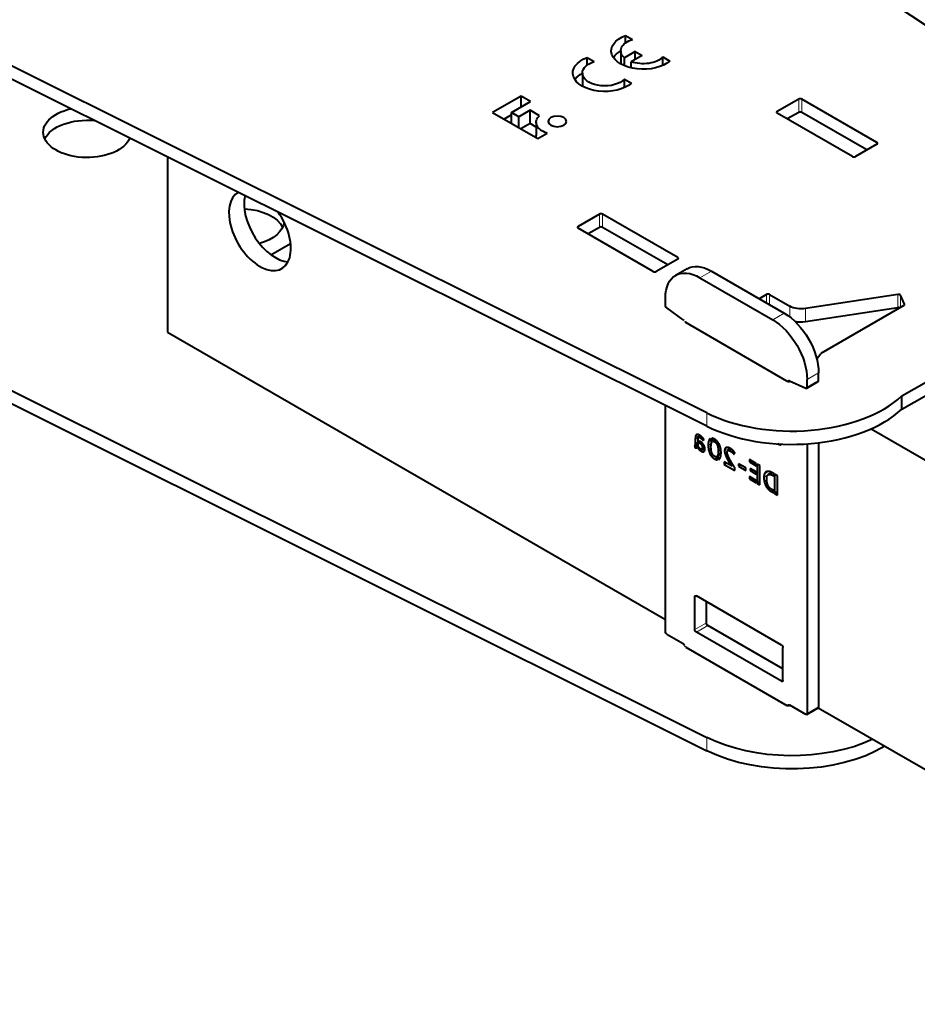
# Model space of a CAD drawing. Units: millimetres. Extents: x 2 to 1189, y 1 to 840.
# Drawn here: x 820 to 903, y 360 to 450 of the extents above; entities that cross this region are included whole.
import ezdxf

# ---------------------------------------------------------------- set-up
doc = ezdxf.new("R2010")
doc.units = ezdxf.units.MM
doc.header["$LTSCALE"] = 12.7
doc.layers.add('TANGENT_LINES', color=7, linetype='Continuous', lineweight=15)
doc.layers.add('Visible', color=7, linetype='Continuous', lineweight=40)

msp = doc.modelspace()

# ---------------------------------------------------------------- linework, layer by layer
at = {"layer": 'TANGENT_LINES'}
for p, q in [((892.116, 441.877), (892.116, 443.102)), ((892.398, 441.877), (892.398, 443.102)), ((890.136, 441.795), (890.136, 441.959)), ((899.328, 438.938), (899.328, 439.101)), ((873.731, 431.263), (873.731, 432.487)), ((874.014, 431.263), (874.014, 432.487)), ((871.751, 431.181), (871.751, 431.344)), ((880.943, 428.323), (880.943, 428.486)), ((884.055, 427.221), (882.994, 426.609)), ((889.146, 424.282), (889.146, 425.057)), ((889.429, 424.118), (889.429, 425.057)), ((901.254, 423.848), (901.254, 425.073)), ((901.499, 423.861), (901.499, 424.991)), ((891.294, 422.992), (891.294, 423.98)), ((892.743, 422.531), (892.743, 423.756)), ((901.883, 424.105), (901.883, 424.164)), ((890.772, 423.343), (889.711, 422.73)), ((893.954, 417.831), (892.893, 417.219)), ((891.268, 417.075), (891.223, 417.049)), ((893.954, 417.119), (892.893, 416.506)), ((883.632, 412.916), (883.632, 414.141)), ((882.837, 411.821), (882.566, 411.664)), ((882.974, 412.065), (882.571, 411.832)), ((882.832, 412.131), (882.591, 411.991)), ((882.697, 412.135), (882.642, 412.103)), ((883.097, 411.98), (882.928, 411.883)), ((883.162, 411.926), (883.015, 411.841)), ((883.236, 411.855), (883.102, 411.777)), ((883.306, 411.777), (883.177, 411.702)), ((882.819, 411.308), (882.535, 411.144)), ((882.819, 411.355), (882.555, 411.203)), ((882.819, 411.422), (882.564, 411.274)), ((882.819, 411.476), (882.566, 411.33)), ((882.753, 410.979), (882.623, 410.904)), ((882.717, 410.932), (882.682, 410.911)), ((882.953, 410.904), (882.844, 410.841)), ((883.092, 411.445), (882.952, 411.364)), ((883.172, 411.379), (883.04, 411.303)), ((883.256, 411.292), (883.126, 411.217)), ((883.335, 411.185), (883.192, 411.103)), ((883.399, 411.065), (883.218, 410.96)), ((883.362, 411.699), (883.238, 411.627)), ((884.045, 411.305), (883.757, 411.138)), ((884.019, 410.845), (883.798, 410.717)), ((884, 411.665), (883.811, 411.556)), ((884.524, 411.576), (884.345, 411.473)), ((884.643, 411.449), (884.485, 411.358)), ((884.756, 411.275), (884.592, 411.181)), ((884.855, 411.044), (884.66, 410.932)), ((885.73, 410.89), (885.266, 410.621)), ((885.566, 410.946), (885.296, 410.79)), ((890.481, 411.254), (890.348, 411.177)), ((883.455, 410.816), (883.094, 410.608)), ((883.435, 410.668), (883.232, 410.55)), ((883.382, 410.573), (883.348, 410.553)), ((884.09, 410.463), (883.917, 410.363)), ((884.27, 410.18), (884.103, 410.084)), ((884.549, 409.997), (884.351, 409.882)), ((884.94, 410.506), (884.67, 410.35)), ((885.517, 410.53), (885.301, 410.406)), ((885.564, 410.249), (885.396, 410.152)), ((885.683, 409.979), (885.525, 409.888)), ((885.866, 410.81), (885.604, 410.659)), ((885.904, 410.782), (885.691, 410.659)), ((885.967, 410.73), (885.78, 410.622)), ((886.075, 410.63), (885.915, 410.538)), ((886.149, 410.548), (886.008, 410.467)), ((886.207, 410.469), (886.08, 410.396)), ((885.821, 409.722), (885.665, 409.632)), ((885.953, 409.497), (885.798, 409.407)), ((889.62, 408.631), (888.895, 408.213)), ((889.345, 408.729), (888.944, 408.497)), ((889.689, 408.598), (889.451, 408.46)), ((889.806, 408.381), (889.745, 408.345)), ((889.169, 407.947), (888.936, 407.813)), ((889.231, 407.601), (889.04, 407.491)), ((889.346, 407.338), (889.182, 407.244)), ((889.506, 407.164), (889.334, 407.065)), ((889.645, 407.051), (889.468, 406.949)), ((889.743, 406.995), (889.558, 406.888)), ((882.667, 397.24), (882.526, 397.158)), ((883.587, 394.75), (882.526, 394.137)), ((883.728, 394.505), (882.667, 393.892)), ((890.658, 389.442), (890.516, 389.361)), ((891.267, 387.172), (891.126, 387.09)), ((893.954, 387.008), (892.893, 386.396)), ((883.632, 384.176), (883.632, 382.951))]:
    msp.add_line(p, q, dxfattribs=at)
at = {"layer": 'Visible'}
for p, q in [((923.185, 436.977), (861.506, 478.173)), ((883.632, 414.141), (812.278, 449.752)), ((883.632, 412.916), (812.278, 448.527)), ((876.13, 448.291), (876.13, 448.978)), ((876.13, 448.978), (876.775, 448.606)), ((875.692, 447.556), (875.692, 446.339)), ((877.027, 447.496), (876.018, 446.913)), ((877.027, 446.773), (877.027, 447.496)), ((877.027, 447.496), (877.654, 447.135)), ((872.582, 446.243), (872.582, 446.93)), ((872.582, 446.93), (873.227, 446.557)), ((876.018, 446.18), (876.018, 446.913)), ((877.654, 447.135), (876.644, 446.552)), ((876.644, 445.978), (876.644, 446.552)), ((879.575, 446.989), (880.22, 446.617)), ((879.575, 446.214), (879.575, 446.989)), ((872.143, 445.508), (872.143, 444.291)), ((876.644, 446.05), (876.557, 446)), ((876.027, 444.94), (876.672, 444.568)), ((876.027, 444.165), (876.027, 444.94)), ((866.487, 443.38), (863.858, 441.862)), ((865.6, 441.865), (867.355, 442.878)), ((867.355, 442.878), (866.487, 443.38)), ((866.487, 442.377), (866.487, 443.38)), ((892.116, 443.102), (890.136, 441.959)), ((899.328, 439.101), (892.398, 443.102)), ((863.858, 441.862), (868.017, 439.46)), ((865.6, 440.856), (865.6, 441.865)), ((866.288, 441.467), (865.6, 441.865)), ((867.326, 442.067), (866.288, 441.467)), ((868.194, 441.565), (867.326, 442.067)), ((867.326, 440.842), (867.326, 442.067)), ((897.065, 437.795), (890.136, 441.795)), ((892.116, 441.877), (891.055, 441.265)), ((898.409, 438.407), (892.398, 441.877)), ((865.6, 441.643), (864.919, 441.249)), ((866.288, 440.459), (866.288, 441.467)), ((867.326, 440.842), (866.475, 440.351)), ((867.88, 440.522), (867.326, 440.842)), ((867.88, 440.951), (867.88, 439.726)), ((868.017, 439.46), (868.885, 439.962)), ((899.328, 438.938), (897.348, 437.795)), ((833.852, 437.76), (833.852, 421.593)), ((873.731, 432.487), (871.751, 431.344)), ((880.943, 428.486), (874.014, 432.487)), ((878.681, 427.18), (871.751, 431.181)), ((873.731, 431.263), (872.67, 430.65)), ((880.024, 427.792), (874.014, 431.263)), ((843.39, 428.733), (845.208, 429.783)), ((880.943, 428.323), (878.963, 427.18)), ((881.805, 427.444), (880.744, 426.831)), ((884.055, 427.221), (890.772, 423.343)), ((882.994, 426.609), (889.711, 422.73)), ((901.638, 415.695), (920.494, 426.581)), ((879.812, 424.059), (879.812, 424.771)), ((889.146, 425.057), (888.474, 424.669)), ((889.429, 425.057), (891.294, 423.98)), ((901.254, 425.073), (892.743, 423.756)), ((901.883, 424.164), (901.499, 424.991)), ((901.638, 414.47), (920.494, 425.357)), ((881.455, 422.738), (879.936, 423.825)), ((901.254, 423.848), (892.743, 422.531)), ((901.831, 424.053), (894.143, 419.614)), ((891.018, 417.077), (881.686, 422.465)), ((833.852, 421.593), (879.812, 395.058)), ((812.278, 419.786), (883.632, 384.176)), ((812.278, 418.562), (883.632, 382.951)), ((892.893, 416.506), (892.893, 417.219)), ((893.954, 417.119), (893.954, 417.831)), ((891.25, 417.083), (892.769, 416.416)), ((892.852, 416.415), (893.913, 417.027)), ((901.638, 414.47), (901.638, 415.695)), ((879.812, 393.949), (879.812, 414.823)), ((898.804, 412.67), (941.332, 388.117)), ((883.073, 411.998), (882.871, 411.881)), ((883.097, 411.98), (883.093, 411.983)), ((884.082, 411.416), (883.967, 411.763)), ((884.097, 411.792), (884.189, 411.511)), ((882.498, 411.124), (882.566, 410.923)), ((882.52, 411.128), (882.819, 411.3)), ((882.566, 411.664), (882.566, 411.33)), ((882.831, 411.076), (882.566, 410.923)), ((882.847, 411.046), (882.761, 410.997)), ((882.819, 411.101), (882.819, 411.612)), ((882.906, 411.562), (882.906, 411.39)), ((882.998, 411.509), (882.906, 411.562)), ((883.051, 411.474), (882.906, 411.39)), ((882.906, 411.39), (882.952, 411.364)), ((882.981, 410.693), (882.981, 410.877)), ((883.452, 410.848), (883.067, 410.626)), ((883.434, 410.967), (883.179, 410.82)), ((883.277, 411.571), (883.371, 411.683)), ((884.434, 411.652), (884.189, 411.511)), ((890.348, 411.177), (890.186, 411.27)), ((892.893, 411.278), (892.893, 386.396)), ((893.954, 411.379), (893.954, 387.008)), ((883.067, 410.822), (883.067, 410.626)), ((884.615, 409.798), (884.521, 410.082)), ((884.938, 410.362), (884.626, 410.181)), ((884.626, 410.181), (884.741, 409.832)), ((884.923, 410.738), (884.687, 410.602)), ((885.864, 410.812), (885.583, 410.65)), ((885.865, 410.811), (885.863, 410.813)), ((886.147, 410.313), (886.22, 410.45)), ((885.243, 409.614), (885.243, 409.379)), ((885.899, 409.235), (885.243, 409.614)), ((885.446, 409.497), (885.243, 409.379)), ((885.243, 409.379), (886.204, 408.825)), ((885.824, 409.715), (885.821, 409.721)), ((886.058, 409.327), (885.899, 409.235)), ((886.204, 408.825), (886.204, 409.096)), ((887.231, 409.062), (886.564, 409.447)), ((886.564, 409.447), (886.564, 409.203)), ((886.776, 409.325), (886.564, 409.203)), ((886.564, 409.203), (887.231, 408.818)), ((887.231, 408.818), (887.231, 409.062)), ((888.188, 409.464), (887.563, 409.825)), ((887.563, 409.825), (887.563, 409.605)), ((887.754, 409.715), (887.563, 409.605)), ((887.563, 409.605), (888.188, 409.244)), ((888.188, 409.244), (888.188, 409.464)), ((888.274, 409.415), (888.274, 407.629)), ((888.53, 409.267), (888.274, 409.415)), ((888.53, 407.482), (888.53, 409.267)), ((887.563, 408.26), (887.563, 408.04)), ((888.188, 407.9), (887.563, 408.26)), ((887.754, 408.15), (887.563, 408.04)), ((887.628, 409.005), (887.628, 408.807)), ((888.188, 408.682), (887.628, 409.005)), ((887.8, 408.906), (887.628, 408.807)), ((887.628, 408.807), (888.188, 408.483)), ((888.188, 408.483), (888.188, 408.682)), ((889.628, 408.628), (889.291, 408.433)), ((889.806, 408.53), (889.678, 408.604)), ((889.745, 408.345), (889.806, 408.31)), ((889.806, 408.31), (889.806, 408.53)), ((889.892, 408.481), (889.892, 406.695)), ((890.144, 408.335), (889.892, 408.481)), ((890.144, 406.55), (890.144, 408.335)), ((887.563, 408.04), (888.188, 407.679)), ((888.188, 407.679), (888.188, 407.9)), ((888.53, 407.777), (888.274, 407.629)), ((888.274, 407.629), (888.53, 407.482)), ((889.558, 406.888), (889.806, 406.745)), ((889.806, 406.958), (889.642, 407.053)), ((889.806, 406.745), (889.806, 406.958)), ((890.144, 406.841), (889.892, 406.695)), ((889.892, 406.695), (890.144, 406.55)), ((890.516, 392.708), (882.667, 397.24)), ((882.526, 394.137), (882.526, 397.158)), ((883.587, 394.75), (883.587, 396.709)), ((890.658, 390.504), (883.728, 394.505)), ((879.953, 393.704), (881.438, 392.846)), ((890.516, 389.361), (882.667, 393.892)), ((881.686, 392.499), (891.018, 387.111)), ((890.658, 389.442), (890.658, 392.463)), ((891.126, 387.09), (891.126, 387.079)), ((891.267, 387.172), (892.752, 386.314)), ((892.852, 386.305), (893.913, 386.917)), ((893.913, 386.917), (941.332, 359.54))]:
    msp.add_line(p, q, dxfattribs=at)
at = {"layer": 'Visible', "extrusion": (0, 0, -1)}
for centre, major_axis, start_param, end_param in [((877.758, 447.556), (2.952, 0), 0.58404, 4.128349), ((877.758, 447.556), (2.066, 0), 2.572155, 4.216743), ((877.758, 446.332), (2.952, 0), 3.509139, 3.936991), ((874.21, 445.508), (2.952, 0), 0.58404, 4.128349), ((874.21, 445.508), (2.066, 0), 0.495646, 4.216743), ((877.758, 447.556), (2.066, 0), 0.495646, 2.140234), ((874.21, 444.283), (2.952, 0), 3.509139, 3.936991), ((826.425, 440.04), (4.05, 0), 0.233089, 4.33411), ((826.425, 438.815), (4.05, 0), 3.406574, 4.885339), ((869.842, 440.951), (1.962, 0), 2.080141, 3.715247), ((826.425, 438.815), (4.05, 0), 5.965046, 6.018204), ((869.842, 439.726), (1.962, 0), 2.959543, 3.141593), ((840.567, 430.65), (4.05, 0), 4.806515, 6.018204), ((840.567, 431.875), (4.05, 0), 0.060292, 1.119984), ((884.055, 423.547), (-2.25, 3.897), 0, 0.785398), ((882.994, 422.934), (-2.25, 3.897), 5.497787, 7.068583), ((879.953, 423.977), (-0.1, 0.173), 4.04642, 5.497787), ((892.354, 424.593), (1.5, 0), 1.308997, 2.356194), ((881.438, 422.585), (-0.1, 0.173), 0.904827, 1.26501), ((889.711, 419.056), (-2.25, 3.897), 0.785398, 2.356194), ((890.772, 419.668), (-2.25, 3.897), 0.785398, 2.356194), ((892.354, 423.368), (1.5, 0), 1.308997, 1.96032), ((890.348, 411.34), (-0.1, 0.173), 2.388228, 3.926991), ((882.667, 397.077), (-0.1, 0.173), 5.497787, 7.068583), ((883.728, 394.668), (-0.1, 0.173), 3.926991, 5.497787), ((879.953, 393.867), (-0.1, 0.173), 3.926991, 5.497787), ((882.667, 394.055), (-0.1, 0.173), 3.926991, 5.497787), ((881.438, 392.683), (-0.1, 0.173), 0.785398, 1.832596), ((890.516, 392.545), (-0.1, 0.173), 0.785398, 2.356194), ((881.827, 392.581), (0.2, 0), 2.356194, 3.674311), ((890.516, 389.524), (-0.1, 0.173), 2.356194, 3.926991), ((891.16, 387.193), (0.2, 0), 0.770246, 2.356194), ((891.267, 387.008), (-0.1, 0.173), 5.497787, 7.068583), ((892.752, 386.478), (-0.1, 0.173), 2.356194, 3.926991), ((893.813, 387.09), (-0.1, 0.173), 2.356194, 3.141593), ((891.479, 389.417), (12, 0), 0.897392, 2.2836), ((891.479, 388.192), (12, 0), 0.772158, 2.2836)]:
    msp.add_ellipse(centre, major_axis=major_axis, ratio=0.57735, start_param=start_param, end_param=end_param, dxfattribs=at)
at = {"layer": 'Visible'}
for centre, major_axis, start_param, end_param in [((892.257, 443.02), (-0.2, 0), 3.926991, 5.497787), ((890.277, 441.877), (-0.2, 0), 5.497787, 7.068583), ((892.257, 441.795), (-0.2, 0), 3.926991, 5.497787), ((899.187, 439.019), (-0.2, 0), 2.356194, 3.926991), ((897.207, 437.876), (-0.2, 0), 0.785398, 2.356194), ((842.372, 430.963), (2.025, -3.507), 3.119152, 8.0118), ((843.786, 431.779), (2.025, -3.507), 3.677061, 5.92648), ((873.872, 432.406), (-0.2, 0), 3.926991, 5.497787), ((871.892, 431.263), (-0.2, 0), 5.497787, 7.068583), ((873.872, 431.181), (-0.2, 0), 3.926991, 5.497787), ((880.802, 428.405), (-0.2, 0), 2.356194, 3.926991), ((878.822, 427.262), (-0.2, 0), 0.785398, 2.356194), ((889.287, 424.976), (-0.2, 0), 3.926991, 5.497787), ((901.306, 424.961), (-0.2, 0), 3.403392, 4.974188), ((901.306, 423.737), (-0.2, 0), 4.006384, 4.974188), ((901.69, 424.134), (-0.2, 0), 2.356194, 3.403392), ((881.827, 422.546), (-0.2, 0), 5.750467, 7.068583), ((881.686, 422.465), (-13.4, 0), 2.696348, 2.764209), ((891.16, 417.158), (-0.2, 0), 0.785398, 2.240352), ((891.267, 416.911), (0.1, -0.173), 2.475623, 3.574281), ((892.752, 416.588), (0.1, -0.173), 5.617216, 7.068583), ((893.813, 417.2), (0.1, -0.173), 0, 0.785398), ((891.479, 419.383), (-12, 0), 0.857993, 2.58027), ((891.479, 418.158), (-12, 0), 0.857993, 2.58027)]:
    msp.add_ellipse(centre, major_axis=major_axis, ratio=0.57735, start_param=start_param, end_param=end_param, dxfattribs=at)
at = {"layer": 'Visible', "extrusion": (0, 0, -1)}
msp.add_ellipse((869.825, 441.043), major_axis=(0.848, 0), ratio=0.57735, dxfattribs=at)
at = {"layer": 'Visible'}
for points in [[(882.571, 411.832), (882.566, 411.749), (882.566, 411.664)], [(882.591, 411.991), (882.576, 411.915), (882.571, 411.832)], [(882.642, 412.103), (882.605, 412.067), (882.591, 411.991)], [(882.819, 411.612), (882.819, 411.731), (882.83, 411.795)], [(882.96, 412.073), (882.897, 412.11), (882.837, 412.13)], [(882.928, 411.883), (882.964, 411.87), (883.015, 411.841)], [(883.015, 411.841), (883.061, 411.814), (883.102, 411.777)], [(883.102, 411.777), (883.143, 411.741), (883.177, 411.702)], [(883.967, 411.763), (883.864, 411.711), (883.811, 411.556)], [(882.555, 411.203), (882.549, 411.167), (882.535, 411.144)], [(882.564, 411.274), (882.561, 411.238), (882.555, 411.203)], [(882.566, 411.33), (882.566, 411.31), (882.564, 411.274)], [(882.566, 410.923), (882.593, 410.907), (882.623, 410.904)], [(882.623, 410.904), (882.654, 410.901), (882.682, 410.911)], [(882.761, 410.997), (882.782, 410.924), (882.844, 410.841)], [(882.844, 410.841), (882.906, 410.758), (882.981, 410.693)], [(882.952, 411.364), (882.994, 411.339), (883.04, 411.303)], [(883.04, 411.303), (883.086, 411.267), (883.126, 411.217)], [(883.126, 411.217), (883.166, 411.167), (883.192, 411.103)], [(883.177, 411.702), (883.212, 411.664), (883.238, 411.627)], [(883.218, 410.96), (883.218, 410.851), (883.179, 410.82)], [(883.192, 411.103), (883.218, 411.038), (883.218, 410.96)], [(883.238, 411.627), (883.264, 411.59), (883.277, 411.571)], [(883.811, 411.556), (883.757, 411.4), (883.757, 411.138)], [(883.757, 411.138), (883.757, 410.913), (883.798, 410.717)], [(884.08, 411.412), (884.082, 411.413), (884.082, 411.416)], [(884.189, 411.511), (884.259, 411.523), (884.345, 411.473)], [(884.345, 411.473), (884.422, 411.428), (884.485, 411.358)], [(884.485, 411.358), (884.548, 411.288), (884.592, 411.181)], [(884.592, 411.181), (884.636, 411.074), (884.66, 410.932)], [(884.66, 410.932), (884.685, 410.789), (884.687, 410.602)], [(885.39, 410.912), (885.327, 410.869), (885.296, 410.79)], [(885.863, 410.813), (885.821, 410.843), (885.784, 410.865)], [(883.179, 410.82), (883.141, 410.789), (883.067, 410.822)], [(883.067, 410.626), (883.075, 410.619), (883.094, 410.608)], [(883.094, 410.608), (883.166, 410.567), (883.232, 410.55)], [(883.232, 410.55), (883.298, 410.534), (883.348, 410.553)], [(883.798, 410.717), (883.839, 410.522), (883.917, 410.363)], [(883.917, 410.363), (883.994, 410.205), (884.103, 410.084)], [(884.103, 410.084), (884.212, 409.962), (884.351, 409.882)], [(884.216, 410.233), (884.152, 410.305), (884.108, 410.41)], [(884.521, 410.082), (884.456, 410.059), (884.357, 410.116)], [(884.67, 410.35), (884.655, 410.244), (884.626, 410.181)], [(884.687, 410.602), (884.685, 410.455), (884.67, 410.35)], [(884.741, 409.832), (884.838, 409.89), (884.89, 410.042)], [(885.296, 410.79), (885.266, 410.711), (885.266, 410.621)], [(885.266, 410.621), (885.266, 410.527), (885.301, 410.406)], [(885.301, 410.406), (885.337, 410.284), (885.396, 410.152)], [(885.396, 410.152), (885.455, 410.02), (885.525, 409.888)], [(885.552, 410.279), (885.511, 410.395), (885.511, 410.477)], [(885.604, 410.659), (885.643, 410.672), (885.691, 410.659)], [(885.691, 410.659), (885.738, 410.646), (885.78, 410.622)], [(885.78, 410.622), (885.861, 410.575), (885.915, 410.538)], [(885.893, 410.791), (885.879, 410.802), (885.865, 410.811)], [(885.915, 410.538), (885.969, 410.501), (886.008, 410.467)], [(886.008, 410.467), (886.048, 410.433), (886.08, 410.396)], [(886.08, 410.396), (886.111, 410.358), (886.147, 410.313)], [(884.351, 409.882), (884.5, 409.796), (884.615, 409.798)], [(885.525, 409.888), (885.595, 409.755), (885.665, 409.632)], [(885.665, 409.632), (885.736, 409.509), (885.798, 409.407)], [(885.798, 409.407), (885.859, 409.304), (885.899, 409.235)], [(885.821, 409.721), (885.81, 409.74), (885.799, 409.76)], [(885.954, 409.495), (885.889, 409.601), (885.824, 409.715)], [(886.204, 409.096), (886.166, 409.157), (886.099, 409.262)], [(888.944, 408.497), (888.895, 408.373), (888.895, 408.213)], [(888.895, 408.213), (888.895, 407.993), (888.936, 407.813)], [(889.089, 408.682), (888.992, 408.62), (888.944, 408.497)], [(889.335, 408.731), (889.187, 408.745), (889.089, 408.682)], [(889.451, 408.46), (889.565, 408.449), (889.745, 408.345)], [(888.936, 407.813), (888.977, 407.633), (889.04, 407.491)], [(889.04, 407.491), (889.103, 407.35), (889.182, 407.244)], [(889.182, 407.244), (889.26, 407.137), (889.334, 407.065)], [(889.334, 407.065), (889.407, 406.992), (889.468, 406.949)], [(889.468, 406.949), (889.529, 406.905), (889.558, 406.888)]]:
    msp.add_open_spline(points, degree=2, dxfattribs=at)
for points, knots in [([(882.728, 412.144), (882.712, 412.142), (882.696, 412.137), (882.684, 412.133), (882.673, 412.126), (882.657, 412.117), (882.642, 412.103)], [0, 0, 0, 0.336148, 0.336148, 0.610263, 0.610263, 1, 1, 1]), ([(882.837, 412.13), (882.804, 412.141), (882.775, 412.144), (882.75, 412.147), (882.728, 412.144)], [0, 0, 0, 0.550058, 0.550058, 1, 1, 1]), ([(882.83, 411.795), (882.833, 411.811), (882.836, 411.824), (882.847, 411.864), (882.866, 411.877)], [0, 0, 0, 0.253027, 0.253027, 1, 1, 1]), ([(882.866, 411.877), (882.868, 411.879), (882.871, 411.881), (882.879, 411.886), (882.889, 411.887), (882.907, 411.89), (882.928, 411.883)], [0, 0, 0, 0.099937, 0.099937, 0.428797, 0.428797, 1, 1, 1]), ([(883.093, 411.983), (883.083, 411.991), (883.074, 411.998), (883.025, 412.035), (882.974, 412.065), (882.967, 412.069), (882.96, 412.073)], [0, 0, 0, 0.152076, 0.152076, 0.896571, 0.896571, 1, 1, 1]), ([(883.212, 411.88), (883.195, 411.896), (883.177, 411.912), (883.17, 411.919), (883.162, 411.926), (883.134, 411.951), (883.104, 411.975), (883.1, 411.978), (883.097, 411.98)], [0, 0, 0, 0.308564, 0.308564, 0.4388551, 0.4388551, 0.9162797, 0.9162797, 0.9720932, 0.9720932, 0.9720932]), ([(883.308, 411.774), (883.276, 411.814), (883.237, 411.855), (883.225, 411.867), (883.212, 411.88)], [0, 0, 0, 0.767273, 0.767273, 1, 1, 1]), ([(883.371, 411.683), (883.367, 411.69), (883.363, 411.698), (883.355, 411.711), (883.346, 411.725), (883.333, 411.743), (883.317, 411.763), (883.313, 411.769), (883.308, 411.774)], [0, 0, 0, 0.178954, 0.178954, 0.491705, 0.491705, 0.890399, 0.890399, 1, 1, 1]), ([(884.351, 411.709), (884.314, 411.73), (884.279, 411.746), (884.253, 411.758), (884.228, 411.767), (884.211, 411.773), (884.194, 411.778), (884.142, 411.792), (884.097, 411.792)], [0, 0, 0, 0.255629, 0.255629, 0.449604, 0.449604, 0.585511, 0.585511, 1, 1, 1]), ([(882.535, 411.144), (882.529, 411.132), (882.52, 411.127), (882.51, 411.122), (882.498, 411.124)], [0, 0, 0, 0.485943, 0.485943, 1, 1, 1]), ([(882.682, 410.911), (882.693, 410.915), (882.702, 410.921), (882.71, 410.925), (882.718, 410.931), (882.724, 410.936), (882.73, 410.943)], [0, 0, 0, 0.384889, 0.384889, 0.704786, 0.704786, 1, 1, 1]), ([(882.73, 410.943), (882.744, 410.958), (882.754, 410.979), (882.758, 410.987), (882.761, 410.997)], [0, 0, 0, 0.709204, 0.709204, 1, 1, 1]), ([(882.89, 410.977), (882.876, 410.996), (882.864, 411.016), (882.858, 411.026), (882.852, 411.036), (882.849, 411.041), (882.846, 411.046), (882.838, 411.061), (882.831, 411.076), (882.825, 411.088), (882.819, 411.101)], [0, 0, 0, 0.331546, 0.331546, 0.493792, 0.493792, 0.574898, 0.574898, 0.809761, 0.809761, 1, 1, 1]), ([(882.981, 410.877), (882.966, 410.889), (882.952, 410.903), (882.919, 410.935), (882.89, 410.977)], [0, 0, 0, 0.296333, 0.296333, 1, 1, 1]), ([(883.164, 411.388), (883.128, 411.419), (883.092, 411.446), (883.088, 411.45), (883.083, 411.453), (883.067, 411.465), (883.052, 411.475), (883.046, 411.479), (883.04, 411.483), (883.019, 411.497), (882.998, 411.509)], [0, 0, 0, 0.432508, 0.432508, 0.490784, 0.490784, 0.678683, 0.678683, 0.750932, 0.750932, 1, 1, 1]), ([(883.309, 411.226), (883.297, 411.243), (883.284, 411.259), (883.277, 411.269), (883.27, 411.278), (883.266, 411.282), (883.262, 411.287), (883.251, 411.3), (883.24, 411.312), (883.204, 411.352), (883.164, 411.388)], [0, 0, 0, 0.189536, 0.189536, 0.297173, 0.297173, 0.350992, 0.350992, 0.506989, 0.506989, 1, 1, 1]), ([(883.414, 411.032), (883.407, 411.049), (883.4, 411.066), (883.383, 411.105), (883.363, 411.141), (883.35, 411.164), (883.336, 411.186), (883.323, 411.207), (883.309, 411.226)], [0, 0, 0, 0.16152, 0.16152, 0.539917, 0.539917, 0.779432, 0.779432, 1, 1, 1]), ([(883.455, 410.816), (883.455, 410.832), (883.454, 410.848), (883.451, 410.909), (883.435, 410.967), (883.427, 411), (883.414, 411.032)], [0, 0, 0, 0.145261, 0.145261, 0.693047, 0.693047, 1, 1, 1]), ([(884.013, 410.991), (884.013, 410.997), (884.013, 411.003), (884.015, 411.079), (884.02, 411.143), (884.022, 411.162), (884.023, 411.181), (884.027, 411.215), (884.032, 411.246)], [0, 0, 0, 0.041002, 0.041002, 0.549577, 0.549577, 0.704857, 0.704857, 1, 1, 1]), ([(884.039, 410.659), (884.025, 410.744), (884.019, 410.844), (884.016, 410.889), (884.014, 410.937), (884.014, 410.963), (884.013, 410.991)], [0, 0, 0, 0.590871, 0.590871, 0.854035, 0.854035, 1, 1, 1]), ([(884.032, 411.246), (884.037, 411.279), (884.044, 411.308), (884.045, 411.313), (884.047, 411.318), (884.048, 411.322), (884.049, 411.325), (884.059, 411.365), (884.073, 411.396), (884.076, 411.404), (884.08, 411.412)], [0, 0, 0, 0.317694, 0.317694, 0.374001, 0.374001, 0.414331, 0.414331, 0.873566, 0.873566, 1, 1, 1]), ([(884.597, 411.507), (884.561, 411.547), (884.523, 411.583), (884.481, 411.621), (884.435, 411.654), (884.394, 411.684), (884.351, 411.709)], [0, 0, 0, 0.326087, 0.326087, 0.681657, 0.681657, 1, 1, 1]), ([(884.784, 411.226), (884.772, 411.25), (884.76, 411.274), (884.709, 411.369), (884.645, 411.451), (884.622, 411.48), (884.597, 411.507)], [0, 0, 0, 0.152785, 0.152785, 0.77756, 0.77756, 1, 1, 1]), ([(884.902, 410.874), (884.896, 410.9), (884.89, 410.926), (884.875, 410.988), (884.856, 411.046), (884.825, 411.141), (884.784, 411.226)], [0, 0, 0, 0.136077, 0.136077, 0.461753, 0.461753, 1, 1, 1]), ([(884.942, 410.454), (884.942, 410.481), (884.942, 410.507), (884.941, 410.537), (884.94, 410.567), (884.936, 410.656), (884.924, 410.739), (884.915, 410.808), (884.902, 410.874)], [0, 0, 0, 0.118961, 0.118961, 0.255288, 0.255288, 0.663325, 0.663325, 1, 1, 1]), ([(885.55, 410.949), (885.48, 410.953), (885.428, 410.932), (885.414, 410.926), (885.401, 410.919), (885.395, 410.915), (885.39, 410.912)], [0, 0, 0, 0.714918, 0.714918, 0.9128, 0.9128, 1, 1, 1]), ([(885.784, 410.865), (885.755, 410.882), (885.727, 410.895), (885.692, 410.913), (885.659, 410.924), (885.6, 410.946), (885.55, 410.949)], [0, 0, 0, 0.213751, 0.213751, 0.491331, 0.491331, 1, 1, 1]), ([(883.364, 410.561), (883.377, 410.568), (883.388, 410.579), (883.411, 410.6), (883.427, 410.636)], [0.1671711, 0.1671711, 0.1671711, 0.4347302, 0.4347302, 1, 1, 1]), ([(883.427, 410.636), (883.432, 410.649), (883.437, 410.664), (883.455, 410.723), (883.455, 410.816)], [0, 0, 0, 0.199313, 0.199313, 1, 1, 1]), ([(884.108, 410.41), (884.098, 410.434), (884.089, 410.46), (884.058, 410.548), (884.039, 410.659)], [0, 0, 0, 0.227936, 0.227936, 1, 1, 1]), ([(884.357, 410.116), (884.311, 410.143), (884.269, 410.179), (884.241, 410.204), (884.216, 410.233)], [0, 0, 0, 0.596282, 0.596282, 1, 1, 1]), ([(884.89, 410.042), (884.915, 410.114), (884.928, 410.21), (884.937, 410.277), (884.94, 410.356), (884.942, 410.403), (884.942, 410.454)], [0, 0, 0, 0.471072, 0.471072, 0.803799, 0.803799, 1, 1, 1]), ([(885.511, 410.477), (885.511, 410.508), (885.515, 410.533), (885.517, 410.547), (885.52, 410.559), (885.526, 410.585), (885.538, 410.604)], [0, 0, 0, 0.364407, 0.364407, 0.566581, 0.566581, 1, 1, 1]), ([(885.538, 410.604), (885.557, 410.634), (885.583, 410.65), (885.593, 410.655), (885.604, 410.659)], [0, 0, 0, 0.735239, 0.735239, 1, 1, 1]), ([(885.657, 410.031), (885.601, 410.147), (885.563, 410.25), (885.557, 410.265), (885.552, 410.279)], [0, 0, 0, 0.875126, 0.875126, 1, 1, 1]), ([(885.799, 409.76), (885.736, 409.871), (885.682, 409.979), (885.669, 410.005), (885.657, 410.031)], [0, 0, 0, 0.806902, 0.806902, 1, 1, 1]), ([(886.012, 410.692), (885.989, 410.712), (885.967, 410.731), (885.946, 410.749), (885.925, 410.766), (885.914, 410.774), (885.904, 410.782), (885.898, 410.787), (885.893, 410.791)], [0, 0, 0, 0.373067, 0.373067, 0.73072, 0.73072, 0.909043, 0.909043, 1, 1, 1]), ([(886.127, 410.574), (886.101, 410.604), (886.075, 410.631), (886.044, 410.663), (886.012, 410.692)], [0, 0, 0, 0.459285, 0.459285, 1, 1, 1]), ([(886.22, 410.45), (886.215, 410.46), (886.208, 410.469), (886.183, 410.508), (886.149, 410.548), (886.139, 410.561), (886.127, 410.574)], [0, 0, 0, 0.154418, 0.154418, 0.791057, 0.791057, 1, 1, 1]), ([(886.099, 409.262), (886.079, 409.293), (886.058, 409.327), (886.009, 409.405), (885.954, 409.495)], [0, 0, 0, 0.297778, 0.297778, 1, 1, 1]), ([(889.16, 408.068), (889.16, 408.107), (889.163, 408.144), (889.168, 408.213), (889.183, 408.275)], [0, 0, 0, 0.352245, 0.352245, 1, 1, 1]), ([(889.183, 408.275), (889.189, 408.3), (889.198, 408.322), (889.218, 408.371), (889.253, 408.405), (889.262, 408.413), (889.272, 408.421)], [0, 0, 0, 0.264546, 0.264546, 0.849462, 0.849462, 1, 1, 1]), ([(889.272, 408.421), (889.281, 408.427), (889.29, 408.433), (889.308, 408.443), (889.329, 408.45), (889.381, 408.467), (889.451, 408.46)], [0, 0, 0, 0.131669, 0.131669, 0.380999, 0.380999, 1, 1, 1]), ([(889.678, 408.604), (889.647, 408.622), (889.617, 408.638), (889.459, 408.719), (889.335, 408.731)], [0, 0, 0, 0.159138, 0.159138, 1, 1, 1]), ([(889.273, 407.455), (889.244, 407.52), (889.222, 407.593), (889.175, 407.751), (889.163, 407.942), (889.16, 408.003), (889.16, 408.068)], [0, 0, 0, 0.258499, 0.258499, 0.820321, 0.820321, 1, 1, 1]), ([(889.642, 407.053), (889.562, 407.099), (889.495, 407.156), (889.404, 407.235), (889.339, 407.333), (889.302, 407.391), (889.273, 407.455)], [0, 0, 0, 0.314568, 0.314568, 0.747886, 0.747886, 1, 1, 1])]:
    msp.add_open_spline(points, degree=2, knots=knots, dxfattribs=at)

doc.saveas('drawing.dxf')
